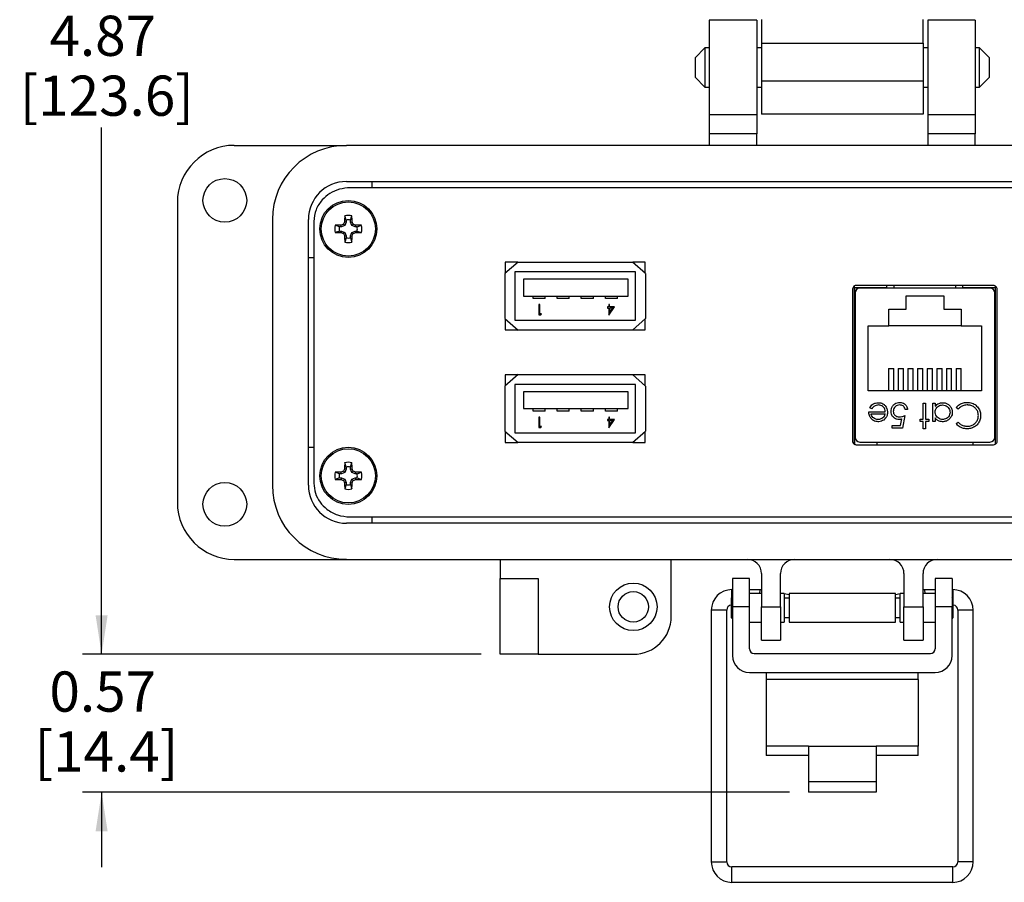
# Model space of a CAD drawing. Units: inches. Extents: x 0.4 to 8, y 0.3 to 10.7.
# Drawn here: x 0.5 to 2.5, y 6.8 to 8.5 of the extents above; entities that cross this region are included whole.
import ezdxf

# ---------------------------------------------------------------- set-up
doc = ezdxf.new("R2010")
doc.units = ezdxf.units.IN
doc.header["$MEASUREMENT"] = 0
doc.layers.add('BORDER', color=7, linetype='Continuous')
doc.styles.add('SLDTEXTSTYLE0', font='ARIAL.TTF', dxfattribs={"width": 0.948})
doc.dimstyles.new('SLDDIMSTYLE0', dxfattribs={"dimtxt": 0.080892, "dimasz": 0.080892, "dimexe": 0, "dimexo": 0.0625, "dimgap": 0.020223, "dimtad": 0, "dimtih": 1, "dimtoh": 1, "dimlfac": 2, "dimrnd": 1e-09, "dimzin": 12, "dimdsep": 46, "dimtxsty": 'SLDTEXTSTYLE0', "dimsah": 1, "dimcen": 0.09, "dimadec": 0, "dimazin": 3, "dimtfac": 1, "dimtofl": 0, "dimtmove": 0, "dimatfit": 3, "dimfxl": 0, "dimfrac": 2, "dimtolj": 1, "dimtzin": 12, "dimarcsym": 0})
doc.dimstyles.new('SLDDIMSTYLE1', dxfattribs={"dimtxt": 0.080892, "dimasz": 0.080892, "dimexe": 0, "dimexo": 0.0625, "dimgap": 0.020223, "dimtad": 0, "dimtih": 1, "dimtoh": 1, "dimlfac": 2, "dimrnd": 1e-09, "dimzin": 12, "dimdsep": 46, "dimtxsty": 'SLDTEXTSTYLE0', "dimsah": 1, "dimcen": 0.09, "dimadec": 0, "dimazin": 3, "dimtfac": 1, "dimtmove": 0, "dimatfit": 0, "dimfxl": 0, "dimfrac": 2, "dimtolj": 1, "dimtzin": 12, "dimarcsym": 0})

# ---------------------------------------------------------------- blocks, each defined once
blk = doc.blocks.new('_D')
at = {"layer": 'BORDER'}
for p, q in [((1.5071, 9.6575), (0.5923, 9.6575)), ((0.6317, 9.6575), (0.6317, 8.5652)), ((0.6317, 7.2245), (0.6317, 8.3168)), ((1.4185, 7.2245), (0.5923, 7.2245))]:
    blk.add_line(p, q, dxfattribs=at)
for points in [[(0.6317, 9.6575), (0.6192, 9.5766), (0.6441, 9.5766)], [(0.6317, 7.2245), (0.6441, 7.3054), (0.6192, 7.3054)]]:
    blk.add_solid(points, dxfattribs=at)
at = {"layer": 'BORDER', "char_height": 0.08333, "attachment_point": 1, "style": 'SLDTEXTSTYLE0'}
for s, insert in [('4.87', (0.5236, 8.5484)), ('[123.6]', (0.4619, 8.4242))]:
    blk.add_mtext(s, dxfattribs=dict(at, insert=insert))
blk = doc.blocks.new('_D_1')
at = {"layer": 'BORDER'}
for p, q in [((0.6317, 7.2245), (0.6317, 7.38)), ((1.4185, 7.2245), (0.5923, 7.2245)), ((2.0572, 6.9385), (0.5923, 6.9385)), ((0.6317, 6.9385), (0.6317, 6.783))]:
    blk.add_line(p, q, dxfattribs=at)
for points in [[(0.6317, 7.2245), (0.6441, 7.3054), (0.6192, 7.3054)], [(0.6317, 6.9385), (0.6192, 6.8576), (0.6441, 6.8576)]]:
    blk.add_solid(points, dxfattribs=at)
at = {"layer": 'BORDER', "char_height": 0.08333, "attachment_point": 1, "style": 'SLDTEXTSTYLE0'}
for s, insert in [('0.57', (0.5236, 7.1889)), ('[14.4]', (0.4928, 7.0647))]:
    blk.add_mtext(s, dxfattribs=dict(at, insert=insert))

msp = doc.modelspace()

# ---------------------------------------------------------------- linework, layer by layer
at = {"color": 7, "linetype": 'Continuous', "lineweight": 25}
for p, q in [((1.9894, 8.5394), (1.891, 8.5394)), ((1.891, 8.5394), (1.891, 8.3426)), ((1.9894, 8.5394), (1.9894, 8.3426)), ((2.4422, 8.5394), (2.3437, 8.5394)), ((2.3437, 8.5394), (2.3437, 8.3426)), ((2.4422, 8.5394), (2.4422, 8.3426)), ((1.9992, 8.4915), (2.3339, 8.4915)), ((1.9992, 8.4915), (1.9992, 8.4128)), ((2.3339, 8.4915), (2.3339, 8.4128)), ((1.8819, 8.4817), (1.8615, 8.4613)), ((1.891, 8.4817), (1.8819, 8.4817)), ((1.8819, 8.4817), (1.8819, 8.4003)), ((1.9992, 8.4817), (1.9894, 8.4817)), ((2.3437, 8.4817), (2.3339, 8.4817)), ((2.4513, 8.4817), (2.4422, 8.4817)), ((2.4716, 8.4613), (2.4513, 8.4817)), ((2.4513, 8.4003), (2.4513, 8.4817)), ((1.8615, 8.4613), (1.8615, 8.4207)), ((2.4716, 8.441), (2.4716, 8.4613)), ((2.4716, 8.4207), (2.4716, 8.441)), ((1.8615, 8.4207), (1.8819, 8.4003)), ((2.3339, 8.4128), (1.9992, 8.4128)), ((2.4513, 8.4003), (2.4716, 8.4207)), ((1.8819, 8.4003), (1.891, 8.4003)), ((1.9894, 8.4003), (1.9992, 8.4003)), ((2.3339, 8.4003), (2.3437, 8.4003)), ((2.4422, 8.4003), (2.4513, 8.4003)), ((1.9894, 8.3426), (1.891, 8.3426)), ((1.891, 8.3426), (1.891, 8.3032)), ((1.9894, 8.3426), (1.9894, 8.3032)), ((2.3339, 8.3439), (1.9992, 8.3439)), ((2.4422, 8.3426), (2.3437, 8.3426)), ((2.3437, 8.3426), (2.3437, 8.3032)), ((2.4422, 8.3426), (2.4422, 8.3032)), ((1.9894, 8.3032), (1.891, 8.3032)), ((1.891, 8.3032), (1.891, 8.2796)), ((1.9894, 8.2796), (1.9894, 8.3032)), ((2.4422, 8.3032), (2.3437, 8.3032)), ((2.3437, 8.3032), (2.3437, 8.2796)), ((2.4422, 8.2796), (2.4422, 8.3032)), ((0.9067, 8.2796), (1.139, 8.2796)), ((3.1941, 8.2796), (1.139, 8.2796)), ((1.139, 8.2048), (3.1941, 8.2048)), ((1.1922, 8.1917), (1.1922, 8.2048)), ((3.1866, 8.1917), (1.1466, 8.1917)), ((0.7886, 8.1615), (0.7886, 7.5394)), ((0.9855, 8.126), (0.9855, 7.5749)), ((1.0603, 7.5749), (1.0603, 8.126)), ((1.0716, 8.1218), (1.0716, 7.5791)), ((1.1386, 8.1246), (1.1355, 8.1336)), ((1.1386, 8.1246), (1.1386, 8.1204)), ((1.1473, 8.1246), (1.1504, 8.1336)), ((1.1473, 8.1204), (1.1473, 8.1246)), ((1.1247, 8.1107), (1.1157, 8.1138)), ((1.1247, 8.102), (1.1157, 8.0989)), ((1.1289, 8.1107), (1.1247, 8.1107)), ((1.1247, 8.102), (1.1289, 8.102)), ((1.1289, 8.1107), (1.1282, 8.1141)), ((1.1289, 8.102), (1.1282, 8.0986)), ((1.1357, 8.1136), (1.1289, 8.1107)), ((1.1289, 8.102), (1.1357, 8.0991)), ((1.1357, 8.1136), (1.1331, 8.1162)), ((1.1386, 8.1204), (1.1352, 8.1211)), ((1.1386, 8.1204), (1.1357, 8.1136)), ((1.1473, 8.1204), (1.1507, 8.1211)), ((1.1501, 8.1136), (1.1473, 8.1204)), ((1.1501, 8.1136), (1.1528, 8.1162)), ((1.157, 8.1107), (1.1501, 8.1136)), ((1.1501, 8.0991), (1.157, 8.102)), ((1.157, 8.1107), (1.1577, 8.1141)), ((1.1612, 8.1107), (1.157, 8.1107)), ((1.157, 8.102), (1.1577, 8.0986)), ((1.157, 8.102), (1.1612, 8.102)), ((1.1612, 8.1107), (1.1702, 8.1138)), ((1.1612, 8.102), (1.1702, 8.0989)), ((1.1357, 8.0991), (1.1331, 8.0965)), ((1.1386, 8.0923), (1.1352, 8.0916)), ((1.1386, 8.0881), (1.1355, 8.0791)), ((1.1357, 8.0991), (1.1386, 8.0923)), ((1.1386, 8.0923), (1.1386, 8.0881)), ((1.1473, 8.0923), (1.1501, 8.0991)), ((1.1473, 8.0923), (1.1507, 8.0916)), ((1.1473, 8.0881), (1.1473, 8.0923)), ((1.1473, 8.0881), (1.1504, 8.0791)), ((1.1501, 8.0991), (1.1528, 8.0965)), ((1.0603, 8.0473), (1.0716, 8.0473)), ((1.4946, 8.0376), (1.4676, 8.0136)), ((1.4683, 8.0371), (1.4683, 8.0142)), ((1.494, 8.0371), (1.4683, 8.0371)), ((1.4683, 8.0371), (1.4683, 8.0142)), ((1.4946, 8.0376), (1.7321, 8.0376)), ((1.7591, 8.0136), (1.7321, 8.0376)), ((1.7583, 8.0371), (1.7326, 8.0371)), ((1.7583, 8.0142), (1.7583, 8.0371)), ((1.4676, 8.0136), (1.4676, 7.9206)), ((1.7383, 8.0171), (1.4883, 8.0171)), ((1.4883, 8.0171), (1.4883, 7.9171)), ((1.5059, 8.0021), (1.5059, 7.9671)), ((1.7229, 8.0021), (1.5059, 8.0021)), ((1.7229, 7.9671), (1.7229, 8.0021)), ((1.7383, 7.9171), (1.7383, 8.0171)), ((1.7591, 8.0136), (1.7591, 7.9206)), ((2.1878, 7.981), (2.1878, 7.6671)), ((2.1915, 7.9878), (2.1915, 7.6603)), ((2.2591, 7.984), (2.1916, 7.984)), ((2.1916, 7.984), (2.1916, 7.6603)), ((2.4803, 7.989), (2.1953, 7.989)), ((2.4727, 7.9835), (2.203, 7.9835)), ((2.2591, 7.9835), (2.2591, 7.989)), ((2.4166, 7.9835), (2.4166, 7.989)), ((2.4841, 7.984), (2.4166, 7.984)), ((2.4841, 7.6603), (2.4841, 7.9878)), ((2.4841, 7.6603), (2.4841, 7.984)), ((2.4878, 7.6671), (2.4878, 7.981)), ((1.5059, 7.9671), (1.7229, 7.9671)), ((1.5258, 7.9621), (1.5258, 7.9671)), ((1.5508, 7.9621), (1.5258, 7.9621)), ((1.5508, 7.9621), (1.5508, 7.9671)), ((1.5758, 7.9621), (1.5758, 7.9671)), ((1.6008, 7.9621), (1.5758, 7.9621)), ((1.6008, 7.9621), (1.6008, 7.9671)), ((1.6258, 7.9621), (1.6258, 7.9671)), ((1.6508, 7.9621), (1.6258, 7.9621)), ((1.6508, 7.9621), (1.6508, 7.9671)), ((1.6758, 7.9621), (1.6758, 7.9671)), ((1.7008, 7.9621), (1.6758, 7.9621)), ((1.7008, 7.9621), (1.7008, 7.9671)), ((2.1931, 7.9736), (2.1931, 7.6744)), ((2.2988, 7.9675), (2.3768, 7.9675)), ((2.2988, 7.94), (2.2988, 7.9675)), ((2.3768, 7.9675), (2.3768, 7.94)), ((2.4825, 7.6744), (2.4825, 7.9736)), ((1.538, 7.9495), (1.538, 7.9281)), ((1.5399, 7.9495), (1.538, 7.9495)), ((1.5399, 7.9303), (1.5399, 7.9495)), ((1.6801, 7.9446), (1.6801, 7.9424)), ((1.6825, 7.9446), (1.6801, 7.9446)), ((1.6801, 7.9424), (1.6825, 7.9424)), ((1.6825, 7.9495), (1.6825, 7.9446)), ((1.6845, 7.9495), (1.6825, 7.9495)), ((1.6825, 7.9424), (1.6825, 7.9276)), ((1.6829, 7.9276), (1.6946, 7.9446)), ((1.6845, 7.9446), (1.6845, 7.9495)), ((1.6946, 7.9446), (1.6845, 7.9446)), ((1.6908, 7.9424), (1.6845, 7.9424)), ((1.6845, 7.9424), (1.6845, 7.9331)), ((1.6845, 7.9331), (1.6908, 7.9424)), ((2.2628, 7.94), (2.2988, 7.94)), ((2.2628, 7.9055), (2.2628, 7.94)), ((2.3768, 7.94), (2.4128, 7.94)), ((2.4128, 7.94), (2.4128, 7.9055)), ((1.4676, 7.9206), (1.4946, 7.8966)), ((1.4683, 7.9199), (1.4683, 7.8971)), ((1.4683, 7.9199), (1.4683, 7.8971)), ((1.538, 7.9281), (1.5419, 7.9281)), ((1.5432, 7.9303), (1.5399, 7.9303)), ((1.5419, 7.9281), (1.5432, 7.9303)), ((1.6825, 7.9276), (1.6829, 7.9276)), ((1.7321, 7.8966), (1.7591, 7.9206)), ((1.7583, 7.8971), (1.7583, 7.9199)), ((1.4683, 7.8971), (1.494, 7.8971)), ((1.4883, 7.9171), (1.7383, 7.9171)), ((1.7326, 7.8971), (1.7583, 7.8971)), ((2.1931, 7.9028), (2.1916, 7.9028)), ((2.2203, 7.7705), (2.2203, 7.9055)), ((2.2203, 7.9055), (2.2628, 7.9055)), ((2.4128, 7.9055), (2.2628, 7.9055)), ((2.4128, 7.9055), (2.4553, 7.9055)), ((2.4553, 7.9055), (2.4553, 7.7705)), ((2.4825, 7.9028), (2.4841, 7.9028)), ((1.7321, 7.8966), (1.4946, 7.8966)), ((2.2623, 7.8169), (2.2623, 7.7705)), ((2.2623, 7.8169), (2.2733, 7.8169)), ((2.2733, 7.7705), (2.2733, 7.8169)), ((2.2823, 7.8169), (2.2823, 7.7705)), ((2.2823, 7.8169), (2.2933, 7.8169)), ((2.2933, 7.7705), (2.2933, 7.8169)), ((2.3023, 7.8169), (2.3023, 7.7705)), ((2.3023, 7.8169), (2.3133, 7.8169)), ((2.3133, 7.7705), (2.3133, 7.8169)), ((2.3223, 7.8169), (2.3333, 7.8169)), ((2.3223, 7.8169), (2.3223, 7.7705)), ((2.3333, 7.7705), (2.3333, 7.8169)), ((2.3423, 7.8169), (2.3533, 7.8169)), ((2.3423, 7.8169), (2.3423, 7.7705)), ((2.3533, 7.7705), (2.3533, 7.8169)), ((2.3623, 7.8169), (2.3623, 7.7705)), ((2.3623, 7.8169), (2.3733, 7.8169)), ((2.3733, 7.7705), (2.3733, 7.8169)), ((2.3823, 7.8169), (2.3823, 7.7705)), ((2.3823, 7.8169), (2.3933, 7.8169)), ((2.3933, 7.7705), (2.3933, 7.8169)), ((2.4023, 7.8169), (2.4023, 7.7705)), ((2.4023, 7.8169), (2.4133, 7.8169)), ((2.4133, 7.7705), (2.4133, 7.8169)), ((1.4946, 7.8043), (1.4676, 7.7803)), ((1.494, 7.8038), (1.4683, 7.8038)), ((1.4683, 7.8038), (1.4683, 7.781)), ((1.4683, 7.8038), (1.4683, 7.781)), ((1.4946, 7.8043), (1.7321, 7.8043)), ((1.7591, 7.7803), (1.7321, 7.8043)), ((1.7583, 7.8038), (1.7326, 7.8038)), ((1.7583, 7.781), (1.7583, 7.8038)), ((1.4676, 7.7803), (1.4676, 7.6873)), ((1.7383, 7.7838), (1.4883, 7.7838)), ((1.4883, 7.7838), (1.4883, 7.6838)), ((1.7383, 7.6838), (1.7383, 7.7838)), ((1.7591, 7.7803), (1.7591, 7.6873)), ((1.5059, 7.7688), (1.5059, 7.7338)), ((1.7229, 7.7688), (1.5059, 7.7688)), ((1.7229, 7.7338), (1.7229, 7.7688)), ((2.4553, 7.7705), (2.2203, 7.7705)), ((1.5059, 7.7338), (1.7229, 7.7338)), ((1.5258, 7.7288), (1.5258, 7.7338)), ((1.5508, 7.7288), (1.5508, 7.7338)), ((1.5758, 7.7288), (1.5758, 7.7338)), ((1.6008, 7.7288), (1.6008, 7.7338)), ((1.6258, 7.7288), (1.6258, 7.7338)), ((1.6508, 7.7288), (1.6508, 7.7338)), ((1.6758, 7.7288), (1.6758, 7.7338)), ((1.7008, 7.7288), (1.7008, 7.7338)), ((2.1916, 7.7453), (2.1931, 7.7453)), ((2.2278, 7.7334), (2.2236, 7.7356)), ((2.3345, 7.7454), (2.3392, 7.7454)), ((2.3345, 7.712), (2.3345, 7.7454)), ((2.3392, 7.7454), (2.3392, 7.712)), ((2.3545, 7.7454), (2.3592, 7.7454)), ((2.3545, 7.7073), (2.3545, 7.7454)), ((2.3592, 7.7454), (2.3592, 7.7388)), ((2.4067, 7.7327), (2.4026, 7.7358)), ((2.4825, 7.7453), (2.4841, 7.7453)), ((1.5508, 7.7288), (1.5258, 7.7288)), ((1.538, 7.7163), (1.538, 7.6949)), ((1.5399, 7.7163), (1.538, 7.7163)), ((1.5399, 7.6971), (1.5399, 7.7163)), ((1.6008, 7.7288), (1.5758, 7.7288)), ((1.6508, 7.7288), (1.6258, 7.7288)), ((1.7008, 7.7288), (1.6758, 7.7288)), ((1.6825, 7.7163), (1.6825, 7.7113)), ((1.6845, 7.7163), (1.6825, 7.7163)), ((1.6845, 7.7113), (1.6845, 7.7163)), ((2.2216, 7.7274), (2.2557, 7.7274)), ((2.2263, 7.7227), (2.2552, 7.7227)), ((2.2964, 7.7194), (2.2911, 7.6933)), ((2.3018, 7.732), (2.2971, 7.732)), ((2.3592, 7.7144), (2.3592, 7.7073)), ((1.538, 7.6949), (1.5419, 7.6949)), ((1.5432, 7.6971), (1.5399, 7.6971)), ((1.5419, 7.6949), (1.5432, 7.6971)), ((1.6801, 7.7113), (1.6801, 7.7091)), ((1.6825, 7.7113), (1.6801, 7.7113)), ((1.6801, 7.7091), (1.6825, 7.7091)), ((1.6825, 7.7091), (1.6825, 7.6943)), ((1.6825, 7.6943), (1.6829, 7.6943)), ((1.6829, 7.6943), (1.6946, 7.7113)), ((1.6946, 7.7113), (1.6845, 7.7113)), ((1.6845, 7.7091), (1.6845, 7.6998)), ((1.6908, 7.7091), (1.6845, 7.7091)), ((1.6845, 7.6998), (1.6908, 7.7091)), ((2.2697, 7.6987), (2.2874, 7.6987)), ((2.2697, 7.6933), (2.2697, 7.6987)), ((2.2911, 7.6933), (2.2697, 7.6933)), ((2.2874, 7.6987), (2.2902, 7.7124)), ((2.3278, 7.712), (2.3345, 7.712)), ((2.3278, 7.7073), (2.3278, 7.712)), ((2.3345, 7.7073), (2.3278, 7.7073)), ((2.3345, 7.692), (2.3345, 7.7073)), ((2.3392, 7.712), (2.3458, 7.712)), ((2.3392, 7.7073), (2.3392, 7.692)), ((2.3458, 7.7073), (2.3392, 7.7073)), ((2.3458, 7.712), (2.3458, 7.7073)), ((2.3592, 7.7073), (2.3545, 7.7073)), ((2.4026, 7.7029), (2.4067, 7.706)), ((1.4676, 7.6873), (1.4946, 7.6633)), ((1.4683, 7.6867), (1.4683, 7.6638)), ((1.4683, 7.6867), (1.4683, 7.6638)), ((1.4883, 7.6838), (1.7383, 7.6838)), ((1.7321, 7.6633), (1.7591, 7.6873)), ((1.7583, 7.6638), (1.7583, 7.6866)), ((2.3392, 7.692), (2.3345, 7.692)), ((1.0603, 7.6536), (1.0716, 7.6536)), ((1.4683, 7.6638), (1.494, 7.6638)), ((1.7321, 7.6633), (1.4946, 7.6633)), ((1.7326, 7.6638), (1.7583, 7.6638)), ((2.1953, 7.659), (2.4803, 7.659)), ((2.203, 7.6646), (2.4727, 7.6646)), ((2.2384, 7.6646), (2.2384, 7.659)), ((2.4372, 7.6646), (2.4372, 7.659)), ((1.1386, 7.6128), (1.1355, 7.6218)), ((1.1386, 7.6128), (1.1386, 7.6086)), ((1.1473, 7.6128), (1.1504, 7.6218)), ((1.1473, 7.6086), (1.1473, 7.6128)), ((1.1247, 7.5989), (1.1157, 7.602)), ((1.1289, 7.5989), (1.1247, 7.5989)), ((1.1289, 7.5989), (1.1282, 7.6023)), ((1.1357, 7.6017), (1.1289, 7.5989)), ((1.1357, 7.6017), (1.1331, 7.6044)), ((1.1386, 7.6086), (1.1352, 7.6093)), ((1.1386, 7.6086), (1.1357, 7.6017)), ((1.1473, 7.6086), (1.1507, 7.6093)), ((1.1501, 7.6017), (1.1473, 7.6086)), ((1.1501, 7.6017), (1.1528, 7.6044)), ((1.157, 7.5989), (1.1501, 7.6017)), ((1.157, 7.5989), (1.1577, 7.6023)), ((1.1612, 7.5989), (1.157, 7.5989)), ((1.1612, 7.5989), (1.1702, 7.602)), ((1.1247, 7.5902), (1.1157, 7.5871)), ((1.1247, 7.5902), (1.1289, 7.5902)), ((1.1289, 7.5902), (1.1282, 7.5868)), ((1.1289, 7.5902), (1.1357, 7.5873)), ((1.1357, 7.5873), (1.1331, 7.5847)), ((1.1386, 7.5805), (1.1352, 7.5798)), ((1.1386, 7.5763), (1.1355, 7.5673)), ((1.1357, 7.5873), (1.1386, 7.5805)), ((1.1386, 7.5805), (1.1386, 7.5763)), ((1.1473, 7.5805), (1.1501, 7.5873)), ((1.1473, 7.5805), (1.1507, 7.5798)), ((1.1473, 7.5763), (1.1473, 7.5805)), ((1.1473, 7.5763), (1.1504, 7.5673)), ((1.1501, 7.5873), (1.157, 7.5902)), ((1.1501, 7.5873), (1.1528, 7.5847)), ((1.157, 7.5902), (1.1577, 7.5868)), ((1.157, 7.5902), (1.1612, 7.5902)), ((1.1612, 7.5902), (1.1702, 7.5871)), ((1.1466, 7.5092), (3.1866, 7.5092)), ((1.1922, 7.4961), (1.1922, 7.5092)), ((3.1941, 7.4961), (1.139, 7.4961)), ((0.9067, 7.4213), (1.139, 7.4213)), ((1.139, 7.4213), (3.1941, 7.4213)), ((1.4579, 7.4213), (1.4579, 7.3819)), ((1.8122, 7.3032), (1.8122, 7.4213)), ((1.9992, 7.3918), (1.9992, 7.3229)), ((2.0386, 7.3229), (2.0386, 7.3918)), ((2.2945, 7.3918), (2.2945, 7.3229)), ((2.3339, 7.3229), (2.3339, 7.3918)), ((1.4579, 7.3819), (1.5366, 7.3819)), ((1.4579, 7.2245), (1.4579, 7.3819)), ((1.5366, 7.3819), (1.5366, 7.2245)), ((1.9741, 7.3819), (1.9391, 7.3819)), ((1.9391, 7.3819), (1.9391, 7.3229)), ((1.9741, 7.3229), (1.9741, 7.3819)), ((2.3941, 7.3819), (2.3591, 7.3819)), ((2.3591, 7.3819), (2.3591, 7.3229)), ((2.3941, 7.3819), (2.3941, 7.3229)), ((1.9391, 7.3585), (1.9377, 7.3585)), ((1.9963, 7.3585), (1.9741, 7.3585)), ((1.9992, 7.3509), (1.9741, 7.3509)), ((1.9956, 7.3509), (1.9963, 7.3585)), ((1.9992, 7.358), (1.9963, 7.3585)), ((2.0394, 7.3509), (2.0386, 7.3511)), ((2.0465, 7.3509), (2.0386, 7.3509)), ((2.0465, 7.3509), (2.0465, 7.2909)), ((2.0565, 7.3479), (2.0465, 7.3497)), ((2.2766, 7.3509), (2.0565, 7.3509)), ((2.0565, 7.3509), (2.0565, 7.2909)), ((2.2766, 7.2909), (2.2766, 7.3509)), ((2.2866, 7.3497), (2.2766, 7.3479)), ((2.2945, 7.3509), (2.2866, 7.3509)), ((2.2866, 7.2909), (2.2866, 7.3509)), ((2.2945, 7.3511), (2.2937, 7.3509)), ((2.3369, 7.3585), (2.3339, 7.358)), ((2.3591, 7.3509), (2.3339, 7.3509)), ((2.3591, 7.3585), (2.3369, 7.3585)), ((2.3369, 7.3585), (2.3375, 7.3509)), ((2.3954, 7.3585), (2.3941, 7.3585)), ((1.9391, 7.3435), (1.9365, 7.3409)), ((1.9365, 7.3409), (1.9365, 7.3009)), ((2.0565, 7.3409), (2.0465, 7.3409)), ((2.2866, 7.3409), (2.2766, 7.3409)), ((2.3967, 7.3409), (2.3941, 7.3435)), ((2.3967, 7.3209), (2.3967, 7.3409)), ((1.8952, 7.316), (1.8952, 6.7944)), ((1.9271, 6.7944), (1.9271, 7.316)), ((1.9391, 7.3229), (1.9391, 7.2218)), ((1.9741, 7.3229), (1.9391, 7.3229)), ((1.9741, 7.2362), (1.9741, 7.3229)), ((1.9992, 7.3229), (2.0386, 7.3229)), ((1.9992, 7.254), (1.9992, 7.3229)), ((2.0386, 7.3229), (2.0386, 7.254)), ((2.2945, 7.3229), (2.3339, 7.3229)), ((2.2945, 7.254), (2.2945, 7.3229)), ((2.3339, 7.3229), (2.3339, 7.254)), ((2.3941, 7.3229), (2.3591, 7.3229)), ((2.3591, 7.3229), (2.3591, 7.2362)), ((2.3941, 7.2218), (2.3941, 7.3229)), ((2.3967, 7.3009), (2.3967, 7.3209)), ((2.406, 7.316), (2.406, 6.7944)), ((2.438, 6.7944), (2.438, 7.316)), ((1.9365, 7.3009), (1.9391, 7.2983)), ((1.9741, 7.2909), (1.9992, 7.2909)), ((2.0386, 7.2909), (2.0465, 7.2909)), ((2.0465, 7.3009), (2.0565, 7.3009)), ((2.0565, 7.2909), (2.2766, 7.2909)), ((2.2766, 7.3009), (2.2866, 7.3009)), ((2.2866, 7.2909), (2.2945, 7.2909)), ((2.3339, 7.2909), (2.3591, 7.2909)), ((2.3941, 7.2983), (2.3967, 7.3009)), ((1.9992, 7.254), (2.0386, 7.254)), ((2.2945, 7.254), (2.3339, 7.254)), ((1.5366, 7.2245), (1.4579, 7.2245)), ((1.5366, 7.2245), (1.7335, 7.2245)), ((1.9841, 7.2262), (2.3491, 7.2262)), ((1.9741, 7.1868), (2.3591, 7.1868)), ((2.0091, 7.1868), (2.0091, 7.172)), ((2.3241, 7.172), (2.3241, 7.1868)), ((2.0091, 7.172), (2.0091, 7.0344)), ((2.3241, 7.172), (2.0091, 7.172)), ((2.3241, 7.172), (2.3241, 7.0344)), ((2.0966, 7.0344), (2.0091, 7.0344)), ((2.0091, 7.0344), (2.0091, 7.0147)), ((2.0966, 7.0344), (2.2366, 7.0344)), ((2.0966, 7.0344), (2.0966, 6.9608)), ((2.2366, 7.0344), (2.2366, 6.9608)), ((2.3241, 7.0344), (2.2366, 7.0344)), ((2.3241, 7.0147), (2.3241, 7.0344)), ((2.0966, 7.0147), (2.0091, 7.0147)), ((2.3241, 7.0147), (2.2366, 7.0147)), ((2.0966, 6.9608), (2.2366, 6.9608)), ((2.0966, 6.9608), (2.0966, 6.9385)), ((2.2366, 6.9608), (2.2366, 6.9385)), ((2.2366, 6.9385), (2.0966, 6.9385)), ((2.3954, 6.7838), (1.9377, 6.7838)), ((1.9377, 6.7519), (2.3954, 6.7519))]:
    msp.add_line(p, q, dxfattribs=at)
at = {"color": 8, "linetype": 'Continuous', "lineweight": 25}
for p, q in [((2.2736, 7.989), (2.2734, 7.9835)), ((2.4022, 7.9835), (2.402, 7.989)), ((1.9377, 7.3422), (1.9377, 7.3585)), ((2.3954, 7.3585), (2.3954, 7.3422)), ((1.9271, 7.316), (1.8952, 7.316)), ((2.422, 7.316), (2.406, 7.316)), ((2.438, 7.316), (2.422, 7.316)), ((1.8952, 6.7944), (1.9271, 6.7944)), ((1.9377, 6.7519), (1.9377, 6.7838)), ((2.3954, 6.7519), (2.3954, 6.7838)), ((2.438, 6.7944), (2.406, 6.7944))]:
    msp.add_line(p, q, dxfattribs=at)
at = {"color": 7, "linetype": 'Continuous', "lineweight": 25}
for centre, radius in [((0.887, 8.1654), 0.0453), ((1.1429, 8.1063), 0.0591), ((1.1429, 8.1063), 0.0561), ((1.1429, 7.5945), 0.0591), ((1.1429, 7.5945), 0.0561), ((0.887, 7.5355), 0.0453), ((1.7335, 7.3229), 0.0492), ((1.7335, 7.3229), 0.0315)]:
    msp.add_circle(centre, radius, dxfattribs=at)
for centre, radius, start, end in [((0.9067, 8.1615), 0.1181, 90, 180), ((1.139, 8.126), 0.1535, 90, 180), ((1.139, 8.126), 0.0787, 90, 180), ((2.029, 8.1076), 0.8939, 178.333, 179.1348), ((1.1429, 8.1063), 0.0282, 74.6957, 105.3043), ((1.1429, 8.1063), 0.0188, 76.5643, 103.4357), ((0.2569, 8.1076), 0.8939, 0.8652, 1.667), ((1.1429, 8.1063), 0.0282, 164.6957, 195.3043), ((1.1417, 7.2203), 0.8939, 90.8652, 91.667), ((1.1429, 8.1063), 0.0188, 166.5643, 193.4357), ((1.5082, 7.2243), 0.9675, 112.8106, 113.127), ((2.025, 7.7411), 0.9675, 156.873, 157.1894), ((0.2609, 7.7411), 0.9675, 22.8106, 23.127), ((0.7777, 7.2243), 0.9675, 66.873, 67.1894), ((1.1442, 7.2203), 0.8939, 88.333, 89.1348), ((1.1429, 8.1063), 0.0188, 346.5643, 13.4357), ((1.1429, 8.1063), 0.0282, 344.6957, 15.3043), ((1.1417, 8.9924), 0.8939, 268.333, 269.1348), ((1.5082, 8.9884), 0.9675, 246.873, 247.1894), ((2.025, 8.4716), 0.9675, 202.8106, 203.127), ((2.029, 8.1051), 0.8939, 180.8652, 181.667), ((1.1429, 8.1063), 0.0188, 256.5643, 283.4357), ((0.2569, 8.1051), 0.8939, 358.333, 359.1348), ((0.2609, 8.4716), 0.9675, 336.873, 337.1894), ((0.7777, 8.9884), 0.9675, 292.8106, 293.127), ((1.1442, 8.9924), 0.8939, 270.8652, 271.667), ((1.1429, 8.1063), 0.0282, 254.6957, 285.3043), ((2.203, 7.9736), 0.00984, 90, 180), ((2.4727, 7.9736), 0.00984, 0, 90), ((2.203, 7.6744), 0.00984, 180, 270), ((2.4727, 7.6744), 0.00984, 270, 0), ((2.029, 7.5958), 0.8939, 178.333, 179.1348), ((1.1429, 7.5945), 0.0282, 74.6957, 105.3043), ((1.1429, 7.5945), 0.0188, 76.5643, 103.4357), ((0.2569, 7.5958), 0.8939, 0.8652, 1.667), ((1.1429, 7.5945), 0.0282, 164.6957, 195.3043), ((1.1417, 6.7085), 0.8939, 90.8652, 91.667), ((1.1429, 7.5945), 0.0188, 166.5643, 193.4357), ((1.5082, 6.7125), 0.9675, 112.8106, 113.127), ((2.025, 7.2293), 0.9675, 156.873, 157.1894), ((0.2609, 7.2293), 0.9675, 22.8106, 23.127), ((0.7777, 6.7125), 0.9675, 66.873, 67.1894), ((1.1442, 6.7085), 0.8939, 88.333, 89.1348), ((1.1429, 7.5945), 0.0188, 346.5643, 13.4357), ((1.1429, 7.5945), 0.0282, 344.6957, 15.3043), ((1.139, 7.5749), 0.1535, 180, 270), ((1.139, 7.5749), 0.0787, 180, 270), ((1.1417, 8.4806), 0.8939, 268.333, 269.1348), ((1.5082, 8.4766), 0.9675, 246.873, 247.1894), ((2.025, 7.9598), 0.9675, 202.8106, 203.127), ((2.029, 7.5933), 0.8939, 180.8652, 181.667), ((1.1429, 7.5945), 0.0188, 256.5643, 283.4357), ((0.2569, 7.5933), 0.8939, 358.333, 359.1348), ((0.2609, 7.9598), 0.9675, 336.873, 337.1894), ((0.7777, 8.4766), 0.9675, 292.8106, 293.127), ((1.1442, 8.4806), 0.8939, 270.8652, 271.667), ((1.1429, 7.5945), 0.0282, 254.6957, 285.3043), ((0.9067, 7.5394), 0.1181, 180, 270), ((1.9697, 7.3918), 0.0295, 0, 90), ((2.0681, 7.3918), 0.0295, 90, 180), ((2.265, 7.3918), 0.0295, 0, 90), ((2.3634, 7.3918), 0.0295, 90, 180), ((1.9377, 7.316), 0.0426, 90, 180), ((2.3954, 7.316), 0.0426, 0, 90), ((1.9377, 7.316), 0.0106, 96.8, 180), ((2.3954, 7.316), 0.0106, 0, 83.2), ((1.7335, 7.3032), 0.0787, 270, 0), ((1.9841, 7.2362), 0.01, 180, 270), ((2.3491, 7.2362), 0.01, 270, 0), ((1.9741, 7.2218), 0.035, 180, 270), ((2.3591, 7.2218), 0.035, 270, 0), ((1.9377, 6.7944), 0.0426, 180, 270), ((1.9377, 6.7944), 0.0106, 180, 270), ((2.3954, 6.7944), 0.0426, 270, 0), ((2.3954, 6.7944), 0.0106, 270, 0)]:
    msp.add_arc(centre, radius, start, end, dxfattribs=at)
for points in [[(1.9992, 8.5407), (1.9992, 8.54), (1.9992, 8.5385), (1.9992, 8.5271), (1.9992, 8.5109), (1.9992, 8.498), (1.9992, 8.4915)], [(2.3339, 8.4915), (2.3339, 8.498), (2.3339, 8.5109), (2.3339, 8.5271), (2.3339, 8.5385), (2.3339, 8.54), (2.3339, 8.5407)], [(1.9992, 8.4128), (1.9992, 8.4038), (1.9992, 8.3857), (1.9992, 8.3629), (1.9992, 8.347), (1.9992, 8.3449), (1.9992, 8.3439)], [(2.3339, 8.4128), (2.3339, 8.4038), (2.3339, 8.3857), (2.3339, 8.3629), (2.3339, 8.347), (2.3339, 8.3449), (2.3339, 8.3439)]]:
    msp.add_open_spline(points, degree=3, dxfattribs=at)
for points, knots in [([(1.1466, 8.1917), (1.1391, 8.1911), (1.1244, 8.1899), (1.1045, 8.1807), (1.0874, 8.1664), (1.0743, 8.1464), (1.0725, 8.1301), (1.0716, 8.1218)], [0, 0, 0, 0, 0.197453, 0.386554, 0.570423, 0.783485, 1, 1, 1, 1]), ([(2.1953, 7.989), (2.1942, 7.9889), (2.192, 7.9886), (2.1896, 7.9864), (2.1881, 7.9838), (2.1879, 7.9819), (2.1878, 7.981)], [0, 0, 0, 0, 0.273959, 0.546354, 0.767751, 1, 1, 1, 1]), ([(2.4878, 7.981), (2.4877, 7.9822), (2.4874, 7.9845), (2.4854, 7.9871), (2.483, 7.9887), (2.4812, 7.9889), (2.4803, 7.989)], [0, 0, 0, 0, 0.292573, 0.569775, 0.783208, 1, 1, 1, 1]), ([(2.2236, 7.7356), (2.2245, 7.737), (2.2262, 7.7399), (2.2303, 7.7434), (2.2355, 7.7457), (2.2393, 7.746), (2.2412, 7.7461)], [0, 0, 0, 0, 0.232516, 0.466682, 0.738914, 1, 1, 1, 1]), ([(2.2418, 7.7414), (2.2401, 7.7412), (2.2368, 7.7409), (2.232, 7.7387), (2.2293, 7.7357), (2.2281, 7.7338), (2.2278, 7.7334)], [0, 0, 0, 0, 0.298669, 0.59806, 0.913268, 1, 1, 1, 1]), ([(2.2412, 7.7461), (2.2429, 7.746), (2.2463, 7.7458), (2.2513, 7.7439), (2.2559, 7.7398), (2.2596, 7.7339), (2.2601, 7.7289), (2.2604, 7.7265)], [0, 0, 0, 0, 0.164401, 0.329941, 0.517609, 0.760733, 1, 1, 1, 1]), ([(2.2557, 7.7274), (2.2555, 7.7291), (2.2552, 7.7325), (2.2526, 7.7368), (2.2489, 7.7399), (2.2451, 7.7412), (2.2427, 7.7413), (2.2418, 7.7414)], [0, 0, 0, 0, 0.229921, 0.462151, 0.671955, 0.882204, 1, 1, 1, 1]), ([(2.2677, 7.7284), (2.2678, 7.7301), (2.2681, 7.7338), (2.2706, 7.7393), (2.2748, 7.7438), (2.2803, 7.7464), (2.284, 7.7466), (2.2859, 7.7467)], [0, 0, 0, 0, 0.174353, 0.391429, 0.614234, 0.805701, 1, 1, 1, 1]), ([(2.2856, 7.7414), (2.2839, 7.7412), (2.2805, 7.7409), (2.2763, 7.738), (2.2735, 7.7343), (2.2725, 7.7308), (2.2724, 7.7288), (2.2724, 7.7282)], [0, 0, 0, 0, 0.244123, 0.490425, 0.704229, 0.917207, 1, 1, 1, 1]), ([(2.2971, 7.732), (2.2966, 7.7337), (2.2958, 7.7365), (2.2927, 7.7394), (2.2893, 7.7411), (2.2869, 7.7413), (2.2856, 7.7414)], [0, 0, 0, 0, 0.315187, 0.540172, 0.764044, 1, 1, 1, 1]), ([(2.2859, 7.7467), (2.2876, 7.7466), (2.291, 7.7464), (2.2955, 7.7439), (2.2991, 7.7402), (2.3011, 7.736), (2.3016, 7.7331), (2.3018, 7.732)], [0, 0, 0, 0, 0.212653, 0.427108, 0.630117, 0.863884, 1, 1, 1, 1]), ([(2.3592, 7.7388), (2.3603, 7.74), (2.3626, 7.7425), (2.3674, 7.7451), (2.3717, 7.746), (2.3742, 7.7461), (2.3747, 7.7461)], [0, 0, 0, 0, 0.2830034, 0.5679124, 0.9102078, 1, 1, 1, 1]), ([(2.3592, 7.7264), (2.3593, 7.7281), (2.3596, 7.7315), (2.3621, 7.736), (2.3659, 7.7391), (2.3701, 7.7411), (2.3732, 7.7413), (2.3746, 7.7414)], [0, 0, 0, 0, 0.211349, 0.42473, 0.620343, 0.822954, 1, 1, 1, 1]), ([(2.3746, 7.7414), (2.3763, 7.7412), (2.3796, 7.7409), (2.3842, 7.7384), (2.3877, 7.7345), (2.3896, 7.7303), (2.3898, 7.7275), (2.3899, 7.7263)], [0, 0, 0, 0, 0.212172, 0.425609, 0.644221, 0.855361, 1, 1, 1, 1]), ([(2.3747, 7.7461), (2.3764, 7.746), (2.3802, 7.7457), (2.3856, 7.7433), (2.3905, 7.7389), (2.394, 7.733), (2.3944, 7.7284), (2.3946, 7.7263)], [0, 0, 0, 0, 0.161596, 0.35999, 0.56031, 0.791142, 1, 1, 1, 1]), ([(2.4026, 7.7358), (2.4037, 7.7371), (2.4066, 7.7407), (2.4132, 7.7448), (2.4201, 7.7466), (2.4242, 7.7467), (2.4253, 7.7467)], [0, 0, 0, 0, 0.192476, 0.533051, 0.875343, 1, 1, 1, 1]), ([(2.4253, 7.7414), (2.4236, 7.7413), (2.4194, 7.7411), (2.4125, 7.7385), (2.4087, 7.7347), (2.4067, 7.7327)], [0, 0, 0, 0, 0.237017, 0.604607, 1, 1, 1, 1]), ([(2.4253, 7.7467), (2.4269, 7.7467), (2.4319, 7.7465), (2.4399, 7.7441), (2.4446, 7.7397), (2.4467, 7.7376)], [0, 0, 0, 0, 0.208624, 0.628643, 1, 1, 1, 1]), ([(2.4487, 7.7194), (2.4486, 7.7211), (2.4484, 7.725), (2.446, 7.7308), (2.4414, 7.7362), (2.4351, 7.74), (2.4294, 7.7413), (2.4261, 7.7414), (2.4253, 7.7414)], [0, 0, 0, 0, 0.140234, 0.329588, 0.514777, 0.72404, 0.934034, 1, 1, 1, 1]), ([(2.4467, 7.7376), (2.4478, 7.7363), (2.4506, 7.7326), (2.453, 7.7262), (2.4532, 7.7211), (2.4533, 7.7191)], [0, 0, 0, 0, 0.249356, 0.689096, 1, 1, 1, 1]), ([(2.2258, 7.7142), (2.2253, 7.7148), (2.2243, 7.7162), (2.2233, 7.7183), (2.2227, 7.7202), (2.2221, 7.7223), (2.2217, 7.7246), (2.2217, 7.7265), (2.2216, 7.7274)], [0, 0, 0, 0, 0.177614, 0.357955, 0.485832, 0.614619, 0.806191, 1, 1, 1, 1]), ([(2.2411, 7.7067), (2.2394, 7.7068), (2.2361, 7.707), (2.231, 7.709), (2.2277, 7.7118), (2.2261, 7.7138), (2.2258, 7.7142)], [0, 0, 0, 0, 0.284028, 0.569824, 0.912779, 1, 1, 1, 1]), ([(2.2409, 7.7113), (2.2392, 7.7115), (2.2358, 7.7118), (2.2315, 7.714), (2.2281, 7.7174), (2.2269, 7.7206), (2.2264, 7.7224), (2.2263, 7.7227)], [0, 0, 0, 0, 0.252463, 0.50614, 0.707515, 0.960358, 1, 1, 1, 1]), ([(2.2507, 7.7149), (2.2493, 7.7139), (2.2472, 7.7124), (2.2437, 7.7115), (2.2418, 7.7114), (2.2409, 7.7113)], [0, 0, 0, 0, 0.474812, 0.732709, 1, 1, 1, 1]), ([(2.256, 7.7138), (2.2549, 7.7125), (2.2526, 7.71), (2.2479, 7.7075), (2.2439, 7.7067), (2.2415, 7.7067), (2.2411, 7.7067)], [0, 0, 0, 0, 0.294497, 0.590969, 0.922609, 1, 1, 1, 1]), ([(2.2552, 7.7227), (2.2549, 7.7219), (2.2544, 7.7203), (2.2531, 7.7175), (2.2516, 7.7159), (2.2507, 7.7149)], [0, 0, 0, 0, 0.2747294, 0.5498705, 1, 1, 1, 1]), ([(2.2604, 7.7265), (2.2603, 7.7248), (2.26, 7.7209), (2.2581, 7.7166), (2.2564, 7.7143), (2.256, 7.7138)], [0, 0, 0, 0, 0.367479, 0.852672, 1, 1, 1, 1]), ([(2.2841, 7.7113), (2.2824, 7.7115), (2.279, 7.7117), (2.2744, 7.714), (2.2707, 7.7177), (2.2681, 7.7226), (2.2678, 7.7264), (2.2677, 7.7284)], [0, 0, 0, 0, 0.190514, 0.382614, 0.572374, 0.777835, 1, 1, 1, 1]), ([(2.2724, 7.7282), (2.2725, 7.7267), (2.2727, 7.7241), (2.2747, 7.7208), (2.2773, 7.7185), (2.2808, 7.7169), (2.2835, 7.7168), (2.2849, 7.7167)], [0, 0, 0, 0, 0.223208, 0.405533, 0.587976, 0.770841, 1, 1, 1, 1]), ([(2.2849, 7.7167), (2.2866, 7.7168), (2.2894, 7.717), (2.2932, 7.7182), (2.2954, 7.719), (2.2964, 7.7194)], [0, 0, 0, 0, 0.424537, 0.711308, 1, 1, 1, 1]), ([(2.3745, 7.7113), (2.3728, 7.7115), (2.3694, 7.7117), (2.3649, 7.7142), (2.3614, 7.7179), (2.3594, 7.7223), (2.3593, 7.7252), (2.3592, 7.7264)], [0, 0, 0, 0, 0.2106146, 0.4226443, 0.6288268, 0.847631, 1, 1, 1, 1]), ([(2.3746, 7.7067), (2.3729, 7.7068), (2.3696, 7.707), (2.3645, 7.709), (2.3612, 7.7118), (2.3596, 7.7139), (2.3592, 7.7144)], [0, 0, 0, 0, 0.2805142, 0.562636, 0.8933826, 1, 1, 1, 1]), ([(2.3899, 7.7263), (2.3897, 7.7246), (2.3894, 7.7212), (2.3867, 7.7167), (2.3828, 7.7133), (2.3785, 7.7116), (2.3757, 7.7114), (2.3745, 7.7113)], [0, 0, 0, 0, 0.212615, 0.426139, 0.645346, 0.852734, 1, 1, 1, 1]), ([(2.3946, 7.7263), (2.3945, 7.7246), (2.3943, 7.7212), (2.3921, 7.7162), (2.3882, 7.7115), (2.3826, 7.7078), (2.3776, 7.7067), (2.375, 7.7067), (2.3746, 7.7067)], [0, 0, 0, 0, 0.161991, 0.324876, 0.518151, 0.744736, 0.961859, 1, 1, 1, 1]), ([(2.4533, 7.7191), (2.4533, 7.7174), (2.4531, 7.7127), (2.4504, 7.7055), (2.4447, 7.6985), (2.437, 7.6936), (2.43, 7.6921), (2.4262, 7.692), (2.4253, 7.692)], [0, 0, 0, 0, 0.115499, 0.321861, 0.519656, 0.73247, 0.940649, 1, 1, 1, 1]), ([(2.4256, 7.6973), (2.4273, 7.6974), (2.4315, 7.6976), (2.4381, 7.7002), (2.4441, 7.7052), (2.4481, 7.712), (2.4485, 7.7169), (2.4487, 7.7194)], [0, 0, 0, 0, 0.1415164, 0.3578962, 0.5847065, 0.793586, 1, 1, 1, 1]), ([(2.2902, 7.7124), (2.2894, 7.7121), (2.288, 7.7118), (2.286, 7.7114), (2.2847, 7.7114), (2.2841, 7.7113)], [0, 0, 0, 0, 0.40094, 0.698988, 1, 1, 1, 1]), ([(2.4253, 7.692), (2.4236, 7.692), (2.4187, 7.6922), (2.4108, 7.6949), (2.4052, 7.6994), (2.403, 7.7024), (2.4026, 7.7029)], [0, 0, 0, 0, 0.192064, 0.567779, 0.931403, 1, 1, 1, 1]), ([(2.4067, 7.706), (2.4078, 7.7048), (2.4106, 7.7017), (2.4166, 7.6984), (2.4221, 7.6974), (2.4251, 7.6973), (2.4256, 7.6973)], [0, 0, 0, 0, 0.233526, 0.580988, 0.929095, 1, 1, 1, 1]), ([(2.1878, 7.6671), (2.188, 7.6659), (2.1882, 7.6636), (2.1902, 7.661), (2.1927, 7.6593), (2.1944, 7.6591), (2.1953, 7.659)], [0, 0, 0, 0, 0.292573, 0.569775, 0.783208, 1, 1, 1, 1]), ([(2.4803, 7.659), (2.4814, 7.6592), (2.4837, 7.6595), (2.4861, 7.6617), (2.4876, 7.6643), (2.4877, 7.6662), (2.4878, 7.6671)], [0, 0, 0, 0, 0.273959, 0.546354, 0.767751, 1, 1, 1, 1]), ([(1.0716, 7.5791), (1.0722, 7.5721), (1.0735, 7.5582), (1.0836, 7.5395), (1.0991, 7.5236), (1.1206, 7.5116), (1.1378, 7.51), (1.1466, 7.5092)], [0, 0, 0, 0, 0.184495, 0.365378, 0.547915, 0.768603, 1, 1, 1, 1])]:
    msp.add_open_spline(points, degree=3, knots=knots, dxfattribs=at)

# ---------------------------------------------------------------- dimensions: what is measured, and where the dimension line sits
at = {"layer": 'BORDER'}
for base, p1, p2, text, dimstyle, picture, middle in [((0.6317, 7.2245), (1.5465, 9.6575), (1.4579, 7.2245), '4.87\\P[123.6]', 'SLDDIMSTYLE0', '_D', (0.6317, 8.441)), ((0.6317, 6.9385), (1.4579, 7.2245), (2.0966, 6.9385), '0.57\\P[14.4]', 'SLDDIMSTYLE1', '_D_1', (0.6317, 7.0815))]:
    dim = msp.add_linear_dim(base=base, p1=p1, p2=p2, angle=90, text=text, dimstyle=dimstyle, dxfattribs=at)
    dim.commit()
    dim.dimension.update_dxf_attribs({"geometry": picture, "text_midpoint": middle, "dimtype": 160})

doc.saveas('drawing.dxf')
